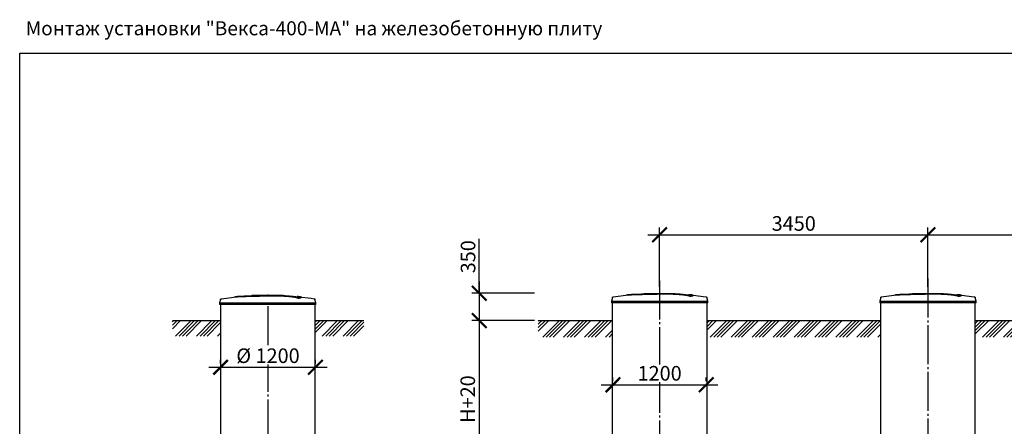
# Model space of a CAD drawing. Units: millimetres. Extents: x -19251 to 231277, y 58952 to 82266.
# Drawn here: x 136065 to 148729, y 66403 to 71629 of the extents above; entities that cross this region are included whole.
import ezdxf

# ---------------------------------------------------------------- set-up
doc = ezdxf.new("R2010")
doc.units = ezdxf.units.MM
doc.linetypes.add('ГОСТ 2.303 5', pattern=[24, 20, -1.5, 1, -1.5])
doc.layers.add('A-GENM', color=13, linetype='Continuous')
doc.layers.add('Слой1', color=7, linetype='ГОСТ 2.303 5')
doc.layers.add('РАЗМЕРЫ', color=3, linetype='Continuous', lineweight=25)
doc.styles.add('ГОСТ 2.304', font='CS_Gost2304.shx')
doc.dimstyles.new('СПДС', dxfattribs={"dimscale": 100, "dimtxt": 2.5, "dimasz": 2.5, "dimexe": 1.25, "dimexo": 0.625, "dimtad": 1, "dimdec": 0, "dimtxsty": 'ГОСТ 2.304', "dimblk": 'ARCHTICK', "dimblk1": 'ARCHTICK', "dimblk2": 'ARCHTICK', "dimcen": 2.5, "dimdle": 2, "dimadec": 0, "dimazin": 2, "dimtfac": 0.75, "dimtdec": 4, "dimtmove": 1, "dimatfit": 3, "dimfxl": 1, "dimtfill": 1, "dimtolj": 1, "dimarcsym": 0})

# ---------------------------------------------------------------- blocks, each defined once
blk = doc.blocks.new('_ARCHTICK')
at = {"color": 0, "linetype": 'ByBlock', "const_width": 0.15}
blk.add_lwpolyline([(-0.5, -0.5), (0.5, 0.5)], dxfattribs=at)
blk = doc.blocks.new('*D345')
at = {"layer": 'Defpoints', "color": 0}
for p in [(142735, 67762), (141976, 65742), (142600, 65742)]:
    blk.add_point(p, dxfattribs=at)
at = {"layer": 'РАЗМЕРЫ', "color": 0, "lineweight": -2}
for p, q in [((141976, 67912), (141976, 65592)), ((142688, 67762), (141882, 67762)), ((142554, 65742), (141882, 65742))]:
    blk.add_line(p, q, dxfattribs=at)
at = {"layer": 'РАЗМЕРЫ', "color": 0, "lineweight": -2, "xscale": 187.5, "yscale": 187.5, "zscale": 187.5}
for p, rotation in [((141976, 67762), 90), ((141976, 65742), 270)]:
    blk.add_blockref('_ARCHTICK', p, dxfattribs=dict(at, rotation=rotation))
at = {"layer": 'РАЗМЕРЫ', "color": 0, "ltscale": 75, "insert": (141828, 66752), "char_height": 187.5, "attachment_point": 5, "rotation": 90, "style": 'ГОСТ 2.304', "bg_fill": 3, "box_fill_scale": 1.1, "bg_fill_color": 256, "bg_fill_true_color": 13158600, "bg_fill_transparency": 0}
blk.add_mtext('\\A1;Н+20', dxfattribs=at)
blk = doc.blocks.new('*D346')
at = {"layer": 'Defpoints', "color": 0}
for p in [(142735, 68112), (141976, 67762), (142735, 67762)]:
    blk.add_point(p, dxfattribs=at)
at = {"layer": 'РАЗМЕРЫ', "color": 0, "lineweight": -2}
for p, q in [((141976, 68112), (141976, 68811)), ((141976, 68262), (141976, 67612)), ((142688, 68112), (141882, 68112)), ((142688, 67762), (141882, 67762))]:
    blk.add_line(p, q, dxfattribs=at)
at = {"layer": 'РАЗМЕРЫ', "color": 0, "lineweight": -2, "xscale": 187.5, "yscale": 187.5, "zscale": 187.5}
for p, rotation in [((141976, 68112), 90), ((141976, 67762), 270)]:
    blk.add_blockref('_ARCHTICK', p, dxfattribs=dict(at, rotation=rotation))
at = {"layer": 'РАЗМЕРЫ', "color": 0, "ltscale": 75, "insert": (141832, 68582), "char_height": 187.5, "attachment_point": 5, "rotation": 90, "style": 'ГОСТ 2.304', "bg_fill": 3, "box_fill_scale": 1.1, "bg_fill_color": 256, "bg_fill_true_color": 13158600, "bg_fill_transparency": 0}
blk.add_mtext('\\A1;350', dxfattribs=at)
blk = doc.blocks.new('*D351')
at = {"layer": 'Defpoints', "color": 0}
for p in [(143696, 66936), (144896, 66936), (144896, 66936)]:
    blk.add_point(p, dxfattribs=at)
at = {"layer": 'РАЗМЕРЫ', "color": 0, "lineweight": -2}
for p, q in [((143696, 66983), (143696, 67030)), ((144896, 66983), (144896, 67030)), ((143546, 66936), (145046, 66936))]:
    blk.add_line(p, q, dxfattribs=at)
at = {"layer": 'РАЗМЕРЫ', "color": 0, "lineweight": -2, "xscale": 187.5, "yscale": 187.5, "zscale": 187.5, "rotation": 180}
blk.add_blockref('_ARCHTICK', (143696, 66936), dxfattribs=at)
at = {"layer": 'РАЗМЕРЫ', "color": 0, "lineweight": -2, "xscale": 187.5, "yscale": 187.5, "zscale": 187.5}
blk.add_blockref('_ARCHTICK', (144896, 66936), dxfattribs=at)
at = {"layer": 'РАЗМЕРЫ', "color": 0, "ltscale": 75, "insert": (144296, 67084), "char_height": 187.5, "attachment_point": 5, "style": 'ГОСТ 2.304', "bg_fill": 3, "box_fill_scale": 1.1, "bg_fill_color": 256, "bg_fill_true_color": 13158600, "bg_fill_transparency": 0}
blk.add_mtext('\\A1;1200', dxfattribs=at)
blk = doc.blocks.new('*D353')
at = {"layer": 'Defpoints', "color": 0}
for p in [(147746, 68865), (144296, 68148), (147746, 68148)]:
    blk.add_point(p, dxfattribs=at)
at = {"layer": 'РАЗМЕРЫ', "color": 0, "lineweight": -2}
for p, q in [((144296, 68194), (144296, 68959)), ((147746, 68194), (147746, 68959)), ((144146, 68865), (147896, 68865))]:
    blk.add_line(p, q, dxfattribs=at)
at = {"layer": 'РАЗМЕРЫ', "color": 0, "lineweight": -2, "xscale": 187.5, "yscale": 187.5, "zscale": 187.5, "rotation": 180}
blk.add_blockref('_ARCHTICK', (144296, 68865), dxfattribs=at)
at = {"layer": 'РАЗМЕРЫ', "color": 0, "lineweight": -2, "xscale": 187.5, "yscale": 187.5, "zscale": 187.5}
blk.add_blockref('_ARCHTICK', (147746, 68865), dxfattribs=at)
at = {"layer": 'РАЗМЕРЫ', "color": 0, "ltscale": 75, "insert": (146021, 69010), "char_height": 187.5, "attachment_point": 5, "style": 'ГОСТ 2.304', "bg_fill": 3, "box_fill_scale": 1.1, "bg_fill_color": 256, "bg_fill_true_color": 13158600, "bg_fill_transparency": 0}
blk.add_mtext('\\A1;3450', dxfattribs=at)
blk = doc.blocks.new('*D354')
at = {"layer": 'Defpoints', "color": 0}
for p in [(151246, 68865), (147746, 68210), (151246, 68148)]:
    blk.add_point(p, dxfattribs=at)
at = {"layer": 'РАЗМЕРЫ', "color": 0, "lineweight": -2}
for p, q in [((147746, 68257), (147746, 68959)), ((151246, 68194), (151246, 68959)), ((147596, 68865), (151396, 68865))]:
    blk.add_line(p, q, dxfattribs=at)
at = {"layer": 'РАЗМЕРЫ', "color": 0, "lineweight": -2, "xscale": 187.5, "yscale": 187.5, "zscale": 187.5, "rotation": 180}
blk.add_blockref('_ARCHTICK', (147746, 68865), dxfattribs=at)
at = {"layer": 'РАЗМЕРЫ', "color": 0, "lineweight": -2, "xscale": 187.5, "yscale": 187.5, "zscale": 187.5}
blk.add_blockref('_ARCHTICK', (151246, 68865), dxfattribs=at)
at = {"layer": 'РАЗМЕРЫ', "color": 0, "ltscale": 75, "insert": (149496, 69010), "char_height": 187.5, "attachment_point": 5, "style": 'ГОСТ 2.304', "bg_fill": 3, "box_fill_scale": 1.1, "bg_fill_color": 256, "bg_fill_true_color": 13158600, "bg_fill_transparency": 0}
blk.add_mtext('\\A1;3500', dxfattribs=at)
blk = doc.blocks.new('*D365')
at = {"layer": 'Defpoints', "color": 0}
for p in [(138649, 67162), (139869, 67162), (139869, 67162)]:
    blk.add_point(p, dxfattribs=at)
at = {"layer": 'РАЗМЕРЫ', "color": 0, "lineweight": -2}
for p, q in [((138649, 67209), (138649, 67256)), ((139869, 67209), (139869, 67256)), ((138499, 67162), (140019, 67162))]:
    blk.add_line(p, q, dxfattribs=at)
at = {"layer": 'РАЗМЕРЫ', "color": 0, "lineweight": -2, "xscale": 187.5, "yscale": 187.5, "zscale": 187.5, "rotation": 180}
blk.add_blockref('_ARCHTICK', (138649, 67162), dxfattribs=at)
at = {"layer": 'РАЗМЕРЫ', "color": 0, "lineweight": -2, "xscale": 187.5, "yscale": 187.5, "zscale": 187.5}
blk.add_blockref('_ARCHTICK', (139869, 67162), dxfattribs=at)
at = {"layer": 'РАЗМЕРЫ', "color": 0, "ltscale": 75, "insert": (139259, 67310), "char_height": 187.5, "attachment_point": 5, "style": 'ГОСТ 2.304', "bg_fill": 3, "box_fill_scale": 1.1, "bg_fill_color": 256, "bg_fill_true_color": 13158600, "bg_fill_transparency": 0}
blk.add_mtext('\\A1;%%c 1200', dxfattribs=at)

msp = doc.modelspace()

# ---------------------------------------------------------------- hatches: boundary and pattern name
at = {"layer": 'A-GENM', "ltscale": 75}
h = msp.add_hatch(dxfattribs=at)
h.set_pattern_fill('ANSI34', color=256, scale=10, style=0)
h.set_pattern_definition([(45, (127499.06, 38941.52), (-134.7038, 134.7038), []), (45, (127543.96, 38941.52), (-134.7038, 134.7038), []), (45, (127588.86, 38941.52), (-134.7038, 134.7038), []), (45, (127633.76, 38941.52), (-134.7038, 134.7038), [])])
h.paths.add_polyline_path([(138029, 67761.9), (138645.7, 67761.9), (138645.7, 67711.9), (138650.7, 67711.9), (138650.7, 67563.4), (138029, 67563.4)])
h.paths.add_polyline_path([(139875.7, 67761.9), (140492.5, 67761.9), (140492.5, 67563.4), (139870.7, 67563.4), (139870.7, 67711.9), (139875.7, 67711.9)])
h = msp.add_hatch(dxfattribs=at)
h.set_pattern_fill('ANSI34', color=256, scale=10, style=0)
h.set_pattern_definition([(45, (142252.23, 50304.77), (-134.7038, 134.7038), []), (45, (142297.13, 50304.77), (-134.7038, 134.7038), []), (45, (142342.04, 50304.77), (-134.7038, 134.7038), []), (45, (142386.94, 50304.77), (-134.7038, 134.7038), [])])
h.paths.add_polyline_path([(142735.3, 67761.9), (143691.3, 67761.9), (143691.3, 67547.5), (142735.3, 67547.5)])
h.paths.add_polyline_path([(144911.3, 67761.9), (147136.3, 67761.9), (147136.3, 67547.5), (144911.3, 67547.5)])
h.paths.add_polyline_path([(148356.3, 67761.9), (150636.3, 67761.9), (150636.3, 67547.5), (148356.3, 67547.5)])
h.paths.add_polyline_path([(151856.3, 67761.9), (152526.3, 67761.9), (152526.3, 67547.5), (151856.3, 67547.5)])
h.paths.add_polyline_path([(155356.3, 67761.9), (157961.3, 67761.9), (157961.3, 67547.5), (155356.3, 67547.5)])
h.paths.add_polyline_path([(152738.6, 67761.9), (154136.3, 67761.9), (154136.3, 67547.5), (152721.3, 67547.5)])
h.paths.add_polyline_path([(152526.3, 67761.9), (152738.6, 67761.9), (152721.3, 67547.5), (152526.3, 67547.5)])

# ---------------------------------------------------------------- linework, layer by layer
at = {"layer": 'A-GENM'}
for p, q in [((138649.1, 68033.8), (138636.2, 67988.7)), ((139057.2, 68087.9), (139455.9, 68087.9)), ((139057.2, 68082.9), (139057.2, 68087.9)), ((139423.1, 68082.9), (139057.2, 68082.9)), ((139430.1, 68082.9), (139423.8, 68082.9)), ((139442.4, 68082.9), (139430.3, 68082.9)), ((139455.5, 68082.9), (139448.2, 68082.9)), ((139456.2, 68082.9), (139456.2, 68087.9)), ((139649, 68049), (139649, 68050)), ((139688.3, 68059.7), (139688.3, 68060.7)), ((139876.2, 67988.7), (139863.4, 68033.8)), ((143689.2, 68057.8), (143676.3, 68012.7)), ((143676.3, 68012.7), (143676.3, 67990.9)), ((143676.3, 68012.7), (144296.3, 68012.7)), ((144097.3, 68111.9), (144496, 68111.9)), ((144463.2, 68106.9), (144097.3, 68106.9)), ((144296.3, 68012.7), (144916.3, 68012.7)), ((144470.2, 68106.9), (144463.8, 68106.9)), ((144482.4, 68106.9), (144470.4, 68106.9)), ((144495.6, 68106.9), (144488.3, 68106.9)), ((144496.3, 68106.9), (144496.3, 68111.9)), ((144689.1, 68073), (144689.1, 68074)), ((144728.4, 68083.7), (144728.4, 68084.7)), ((144916.3, 68012.7), (144903.4, 68057.8)), ((144916.3, 67990.9), (144916.3, 68012.7)), ((147139.2, 68057.8), (147126.3, 68012.7)), ((147126.3, 68012.7), (147126.3, 67990.9)), ((147126.3, 68012.7), (147746.3, 68012.7)), ((147547.3, 68111.9), (147946, 68111.9)), ((147547.3, 68106.9), (147547.3, 68111.9)), ((147913.2, 68106.9), (147547.3, 68106.9)), ((147746.3, 68012.7), (148366.3, 68012.7)), ((147920.2, 68106.9), (147913.8, 68106.9)), ((147932.4, 68106.9), (147920.4, 68106.9)), ((147945.6, 68106.9), (147938.3, 68106.9)), ((147946.3, 68106.9), (147946.3, 68111.9)), ((148139.1, 68073), (148139.1, 68074)), ((148178.4, 68083.7), (148178.4, 68084.7)), ((148366.3, 68012.7), (148353.4, 68057.8)), ((148366.3, 67990.9), (148366.3, 68012.7)), ((138636.2, 67988.7), (138636.2, 67966.9)), ((138636.2, 67988.7), (139256.2, 67988.7)), ((139256.2, 67966.9), (138636.2, 67966.9)), ((138646.2, 67966.9), (138646.2, 65925.3)), ((139256.2, 67988.7), (139876.2, 67988.7)), ((139876.2, 67966.9), (139256.2, 67966.9)), ((139866.2, 65925.3), (139866.2, 67966.9)), ((139876.2, 67966.9), (139876.2, 67988.7)), ((144296.3, 67990.9), (143676.3, 67990.9)), ((143686.3, 67990.9), (143686.3, 66169.9)), ((144916.3, 67990.9), (144296.3, 67990.9)), ((144906.3, 66169.9), (144906.3, 67990.9)), ((147746.3, 67990.9), (147126.3, 67990.9)), ((147136.3, 67990.9), (147136.3, 66169.9)), ((148366.3, 67990.9), (147746.3, 67990.9)), ((148356.3, 66169.9), (148356.3, 67990.9))]:
    msp.add_line(p, q, dxfattribs=at)
at = {"layer": 'A-GENM', "ltscale": 75}
for p, q in [((138029, 67761.9), (138645.7, 67761.9)), ((139875.7, 67761.9), (140492.5, 67761.9)), ((144911.3, 67761.9), (147136.3, 67761.9)), ((148356.3, 67761.9), (150636.3, 67761.9))]:
    msp.add_line(p, q, dxfattribs=at)
at = {"layer": 'A-GENM', "flags": 128}
for points in [[(138649.1, 68033.8), (138649.3, 68034.3), (138649.5, 68034.8), (138649.7, 68035.3), (138649.9, 68035.8), (138650.1, 68036.2), (138650.3, 68036.7), (138650.6, 68037.1), (138650.9, 68037.6), (138651.2, 68038), (138651.5, 68038.4), (138651.9, 68038.8), (138652.2, 68039.2), (138652.6, 68039.6), (138652.9, 68039.9), (138653.3, 68040.3), (138653.7, 68040.6), (138654.2, 68040.9), (138654.6, 68041.2), (138655, 68041.5), (138655.5, 68041.7), (138656, 68041.9), (138656.4, 68042.2), (138656.9, 68042.4), (138657.4, 68042.5), (138657.9, 68042.7), (138658.4, 68042.8), (138658.9, 68043), (138659.4, 68043.1), (138659.7, 68043.1)], [(138659.7, 68043.1), (138819.3, 68063.6), (138855.9, 68067.4)], [(138855.9, 68068.4), (139016.4, 68081), (139177.2, 68087.2), (139207.9, 68087.5)], [(139256.2, 68087.9), (139256.1, 68087.9), (139255.9, 68087.9), (139255.7, 68087.9), (139255.5, 68087.9), (139255.3, 68087.9), (139255.1, 68087.9), (139254.9, 68087.9), (139254.7, 68087.9), (139254.6, 68087.9), (139254.4, 68087.9), (139254.2, 68087.9), (139254, 68087.9), (139253.9, 68087.9), (139253.7, 68087.9), (139253.5, 68087.9), (139253.4, 68087.9), (139253.2, 68087.9), (139253.1, 68087.9), (139252.9, 68087.9), (139252.8, 68087.9), (139252.7, 68087.9), (139252.5, 68087.9), (139252.4, 68087.9), (139252.3, 68087.9), (139252.2, 68087.9), (139252.1, 68087.9), (139252, 68087.9), (139251.9, 68087.9), (139251.8, 68087.9), (139251.8, 68087.9), (139251.7, 68087.9), (139251.6, 68087.9), (139251.6, 68087.9), (139251.5, 68087.9), (139251.5, 68087.9), (139251.5, 68087.9), (139251.5, 68087.9), (139251.4, 68087.9), (139251.4, 68087.9)], [(139251.4, 68087.9), (139251.4, 68087.9), (139251.5, 68087.9), (139251.5, 68087.9), (139251.5, 68087.9), (139251.5, 68087.9), (139251.6, 68087.9), (139251.6, 68087.9), (139251.7, 68087.9), (139251.7, 68087.9), (139251.8, 68087.9), (139251.9, 68087.9), (139252, 68087.9), (139252.1, 68087.9), (139252.2, 68087.9), (139252.3, 68087.9), (139252.4, 68087.9), (139252.5, 68087.9), (139252.6, 68087.9), (139252.8, 68087.9), (139252.9, 68087.9), (139253, 68087.9), (139253.2, 68087.9), (139253.3, 68087.9), (139253.5, 68087.9), (139253.6, 68087.9), (139253.8, 68087.9), (139254, 68087.9), (139254.2, 68087.9), (139254.3, 68087.9), (139254.5, 68087.9), (139254.7, 68087.9), (139254.9, 68087.9), (139255.1, 68087.9), (139255.2, 68087.9), (139255.4, 68087.9), (139255.6, 68087.9), (139255.8, 68087.9), (139256, 68087.9), (139256.2, 68087.9), (139256.2, 68087.9)], [(139256.2, 68087.9), (139256.4, 68087.9), (139256.6, 68087.9), (139256.8, 68087.9), (139257, 68087.9), (139257.2, 68087.9), (139257.4, 68087.9), (139257.6, 68087.9), (139257.8, 68087.9), (139257.9, 68087.9), (139258.1, 68087.9), (139258.3, 68087.9), (139258.5, 68087.9), (139258.6, 68087.9), (139258.8, 68087.9), (139259, 68087.9), (139259.1, 68087.9), (139259.3, 68087.9), (139259.4, 68087.9), (139259.6, 68087.9), (139259.7, 68087.9), (139259.8, 68087.9), (139260, 68087.9), (139260.1, 68087.9), (139260.2, 68087.9), (139260.3, 68087.9), (139260.4, 68087.9), (139260.5, 68087.9), (139260.6, 68087.9), (139260.7, 68087.9), (139260.7, 68087.9), (139260.8, 68087.9), (139260.9, 68087.9), (139260.9, 68087.9), (139260.9, 68087.9), (139261, 68087.9), (139261, 68087.9), (139261, 68087.9), (139261, 68087.9), (139261.1, 68087.9)], [(139261.1, 68087.9), (139261, 68087.9), (139261, 68087.9), (139261, 68087.9), (139261, 68087.9), (139261, 68087.9), (139260.9, 68087.9), (139260.9, 68087.9), (139260.8, 68087.9), (139260.7, 68087.9), (139260.7, 68087.9), (139260.6, 68087.9), (139260.5, 68087.9), (139260.4, 68087.9), (139260.3, 68087.9), (139260.2, 68087.9), (139260.1, 68087.9), (139260, 68087.9), (139259.9, 68087.9), (139259.7, 68087.9), (139259.6, 68087.9), (139259.5, 68087.9), (139259.3, 68087.9), (139259.2, 68087.9), (139259, 68087.9), (139258.8, 68087.9), (139258.7, 68087.9), (139258.5, 68087.9), (139258.3, 68087.9), (139258.2, 68087.9), (139258, 68087.9), (139257.8, 68087.9), (139257.6, 68087.9), (139257.4, 68087.9), (139257.3, 68087.9), (139257.1, 68087.9), (139256.9, 68087.9), (139256.7, 68087.9), (139256.5, 68087.9), (139256.3, 68087.9), (139256.2, 68087.9)], [(139349.5, 68086.1), (139422, 68084.7), (139582.6, 68075), (139656.6, 68068.4)], [(139656.6, 68067.4), (139816.3, 68048.4), (139852.8, 68043.1)], [(139852.8, 68043.1), (139853.3, 68043), (139853.8, 68042.9), (139854.3, 68042.8), (139854.8, 68042.6), (139855.3, 68042.5), (139855.8, 68042.3), (139856.2, 68042.1), (139856.7, 68041.9), (139857.2, 68041.6), (139857.6, 68041.4), (139858.1, 68041.1), (139858.5, 68040.8), (139858.9, 68040.5), (139859.3, 68040.1), (139859.7, 68039.8), (139860.1, 68039.4), (139860.4, 68039.1), (139860.8, 68038.7), (139861.1, 68038.3), (139861.4, 68037.8), (139861.7, 68037.4), (139862, 68037), (139862.2, 68036.5), (139862.5, 68036.1), (139862.7, 68035.6), (139862.9, 68035.1), (139863.1, 68034.6), (139863.3, 68034.1), (139863.4, 68033.8)], [(143689.2, 68057.8), (143689.4, 68058.3), (143689.6, 68058.8), (143689.7, 68059.3), (143690, 68059.8), (143690.2, 68060.2), (143690.4, 68060.7), (143690.7, 68061.1), (143691, 68061.6), (143691.3, 68062), (143691.6, 68062.4), (143691.9, 68062.8), (143692.3, 68063.2), (143692.7, 68063.6), (143693, 68063.9), (143693.4, 68064.3), (143693.8, 68064.6), (143694.3, 68064.9), (143694.7, 68065.2), (143695.1, 68065.5), (143695.6, 68065.7), (143696, 68065.9), (143696.5, 68066.2), (143697, 68066.4), (143697.5, 68066.5), (143698, 68066.7), (143698.5, 68066.8), (143699, 68067), (143699.5, 68067.1), (143699.8, 68067.1)], [(143699.8, 68067.1), (143859.4, 68087.6), (143896, 68091.4)], [(143896, 68092.4), (144056.5, 68105), (144217.3, 68111.2), (144248, 68111.5)], [(144389.6, 68110.1), (144462, 68108.7), (144622.7, 68099), (144696.6, 68092.4)], [(144696.6, 68091.4), (144856.4, 68072.4), (144892.9, 68067.1)], [(144892.9, 68067.1), (144893.4, 68067), (144893.9, 68066.9), (144894.4, 68066.8), (144894.9, 68066.6), (144895.4, 68066.5), (144895.9, 68066.3), (144896.3, 68066.1), (144896.8, 68065.9), (144897.3, 68065.6), (144897.7, 68065.4), (144898.2, 68065.1), (144898.6, 68064.8), (144899, 68064.5), (144899.4, 68064.1), (144899.8, 68063.8), (144900.2, 68063.4), (144900.5, 68063.1), (144900.9, 68062.7), (144901.2, 68062.3), (144901.5, 68061.8), (144901.8, 68061.4), (144902.1, 68061), (144902.3, 68060.5), (144902.6, 68060.1), (144902.8, 68059.6), (144903, 68059.1), (144903.2, 68058.6), (144903.4, 68058.1), (144903.4, 68057.8)], [(147139.2, 68057.8), (147139.4, 68058.3), (147139.6, 68058.8), (147139.7, 68059.3), (147140, 68059.8), (147140.2, 68060.2), (147140.4, 68060.7), (147140.7, 68061.1), (147141, 68061.6), (147141.3, 68062), (147141.6, 68062.4), (147141.9, 68062.8), (147142.3, 68063.2), (147142.7, 68063.6), (147143, 68063.9), (147143.4, 68064.3), (147143.8, 68064.6), (147144.3, 68064.9), (147144.7, 68065.2), (147145.1, 68065.5), (147145.6, 68065.7), (147146, 68065.9), (147146.5, 68066.2), (147147, 68066.4), (147147.5, 68066.5), (147148, 68066.7), (147148.5, 68066.8), (147149, 68067), (147149.5, 68067.1), (147149.8, 68067.1)], [(147149.8, 68067.1), (147309.4, 68087.6), (147346, 68091.4)], [(147346, 68092.4), (147506.5, 68105), (147667.3, 68111.2), (147698, 68111.5)], [(147746.3, 68111.9), (147746.1, 68111.9), (147746, 68111.9), (147745.8, 68111.9), (147745.6, 68111.9), (147745.4, 68111.9), (147745.2, 68111.9), (147745, 68111.9), (147744.8, 68111.9), (147744.6, 68111.9), (147744.5, 68111.9), (147744.3, 68111.9), (147744.1, 68111.9), (147743.9, 68111.9), (147743.8, 68111.9), (147743.6, 68111.9), (147743.5, 68111.9), (147743.3, 68111.9), (147743.2, 68111.9), (147743, 68111.9), (147742.9, 68111.9), (147742.8, 68111.9), (147742.6, 68111.9), (147742.5, 68111.9), (147742.4, 68111.9), (147742.3, 68111.9), (147742.2, 68111.9), (147742.1, 68111.9), (147742, 68111.9), (147741.9, 68111.9), (147741.9, 68111.9), (147741.8, 68111.9), (147741.7, 68111.9), (147741.7, 68111.9), (147741.6, 68111.9), (147741.6, 68111.9), (147741.6, 68111.9), (147741.5, 68111.9), (147741.5, 68111.9), (147741.5, 68111.9)], [(147741.5, 68111.9), (147741.5, 68111.9), (147741.5, 68111.9), (147741.6, 68111.9), (147741.6, 68111.9), (147741.6, 68111.9), (147741.7, 68111.9), (147741.7, 68111.9), (147741.8, 68111.9), (147741.8, 68111.9), (147741.9, 68111.9), (147742, 68111.9), (147742.1, 68111.9), (147742.2, 68111.9), (147742.3, 68111.9), (147742.4, 68111.9), (147742.5, 68111.9), (147742.6, 68111.9), (147742.7, 68111.9), (147742.9, 68111.9), (147743, 68111.9), (147743.1, 68111.9), (147743.3, 68111.9), (147743.4, 68111.9), (147743.6, 68111.9), (147743.7, 68111.9), (147743.9, 68111.9), (147744.1, 68111.9), (147744.2, 68111.9), (147744.4, 68111.9), (147744.6, 68111.9), (147744.8, 68111.9), (147745, 68111.9), (147745.1, 68111.9), (147745.3, 68111.9), (147745.5, 68111.9), (147745.7, 68111.9), (147745.9, 68111.9), (147746.1, 68111.9), (147746.3, 68111.9), (147746.3, 68111.9)], [(147746.3, 68111.9), (147746.5, 68111.9), (147746.7, 68111.9), (147746.9, 68111.9), (147747.1, 68111.9), (147747.3, 68111.9), (147747.5, 68111.9), (147747.7, 68111.9), (147747.8, 68111.9), (147748, 68111.9), (147748.2, 68111.9), (147748.4, 68111.9), (147748.6, 68111.9), (147748.7, 68111.9), (147748.9, 68111.9), (147749.1, 68111.9), (147749.2, 68111.9), (147749.4, 68111.9), (147749.5, 68111.9), (147749.6, 68111.9), (147749.8, 68111.9), (147749.9, 68111.9), (147750, 68111.9), (147750.2, 68111.9), (147750.3, 68111.9), (147750.4, 68111.9), (147750.5, 68111.9), (147750.6, 68111.9), (147750.7, 68111.9), (147750.7, 68111.9), (147750.8, 68111.9), (147750.9, 68111.9), (147750.9, 68111.9), (147751, 68111.9), (147751, 68111.9), (147751.1, 68111.9), (147751.1, 68111.9), (147751.1, 68111.9), (147751.1, 68111.9), (147751.1, 68111.9)], [(147751.1, 68111.9), (147751.1, 68111.9), (147751.1, 68111.9), (147751.1, 68111.9), (147751.1, 68111.9), (147751, 68111.9), (147751, 68111.9), (147751, 68111.9), (147750.9, 68111.9), (147750.8, 68111.9), (147750.8, 68111.9), (147750.7, 68111.9), (147750.6, 68111.9), (147750.5, 68111.9), (147750.4, 68111.9), (147750.3, 68111.9), (147750.2, 68111.9), (147750.1, 68111.9), (147750, 68111.9), (147749.8, 68111.9), (147749.7, 68111.9), (147749.5, 68111.9), (147749.4, 68111.9), (147749.2, 68111.9), (147749.1, 68111.9), (147748.9, 68111.9), (147748.8, 68111.9), (147748.6, 68111.9), (147748.4, 68111.9), (147748.3, 68111.9), (147748.1, 68111.9), (147747.9, 68111.9), (147747.7, 68111.9), (147747.5, 68111.9), (147747.3, 68111.9), (147747.2, 68111.9), (147747, 68111.9), (147746.8, 68111.9), (147746.6, 68111.9), (147746.4, 68111.9), (147746.3, 68111.9)], [(147839.6, 68110.1), (147912, 68108.7), (148072.7, 68099), (148146.6, 68092.4)], [(148146.6, 68091.4), (148306.4, 68072.4), (148342.9, 68067.1)], [(148342.9, 68067.1), (148343.4, 68067), (148343.9, 68066.9), (148344.4, 68066.8), (148344.9, 68066.6), (148345.4, 68066.5), (148345.9, 68066.3), (148346.3, 68066.1), (148346.8, 68065.9), (148347.3, 68065.6), (148347.7, 68065.4), (148348.2, 68065.1), (148348.6, 68064.8), (148349, 68064.5), (148349.4, 68064.1), (148349.8, 68063.8), (148350.2, 68063.4), (148350.5, 68063.1), (148350.9, 68062.7), (148351.2, 68062.3), (148351.5, 68061.8), (148351.8, 68061.4), (148352.1, 68061), (148352.3, 68060.5), (148352.6, 68060.1), (148352.8, 68059.6), (148353, 68059.1), (148353.2, 68058.6), (148353.4, 68058.1), (148353.4, 68057.8)]]:
    msp.add_lwpolyline(points, dxfattribs=at)
at = {"layer": 'A-GENM'}
for points, knots in [([(139256.2, 68080.8), (139242.5, 68080.5), (139220.9, 68080), (139191.6, 68079.4), (139169.2, 68078.9), (139146.9, 68078.4), (139117.5, 68077.8), (139081.4, 68077), (139040, 68076), (139001.5, 68074.9), (138966.6, 68073.9), (138929.6, 68072.7), (138894.3, 68071.2), (138863.5, 68069.3), (138841.6, 68066.9), (138832.6, 68065.1), (138829.5, 68064.2)], [-1, -1, -1, -1, -0.95192308, -0.92788462, -0.90384615, -0.87980769, -0.85576923, -0.80769231, -0.75961538, -0.71153846, -0.66346154, -0.61538462, -0.53846154, -0.46153846, -0.38461538, -0.31130285, -0.31130285, -0.31130285, -0.31130285]), ([(138842.7, 68065.8), (138848.7, 68066.7), (138863.5, 68068.3), (138894.3, 68070.2), (138934.6, 68071.9), (138977.5, 68073.3), (139016.7, 68074.3), (139058.8, 68075.4), (139104.3, 68076.5), (139151.3, 68077.5), (139187.2, 68078.3), (139222.4, 68079), (139245.2, 68079.5), (139256.2, 68079.8)], [-0.61538462, -0.61538462, -0.61538462, -0.61538462, -0.53846154, -0.46153846, -0.38461538, -0.30769231, -0.26923077, -0.23076923, -0.15384615, -0.11538462, -0.07692308, -0.03846154, 0, 0, 0, 0]), ([(139649, 68050), (139647.8, 68051.1), (139644.8, 68053.2), (139639.3, 68055.8), (139633.7, 68057.8), (139628.8, 68059.4), (139623.3, 68060.9), (139618, 68062.1), (139613.3, 68063.1), (139609.6, 68063.9), (139605.7, 68064.6), (139601.6, 68065.4), (139597.2, 68066.1), (139592.7, 68066.8), (139587.9, 68067.5), (139582.9, 68068.3), (139577.6, 68069), (139572.2, 68069.7), (139566.6, 68070.4), (139560.7, 68071), (139554.7, 68071.7), (139546.4, 68072.6), (139537.8, 68073.4), (139528.9, 68074.2), (139522.1, 68074.8), (139515.2, 68075.4), (139508.2, 68075.9), (139501.2, 68076.4), (139494, 68076.9), (139486.8, 68077.4), (139479.6, 68077.8), (139472.3, 68078.3), (139465, 68078.7), (139457.7, 68079.1), (139450.4, 68079.4), (139443.1, 68079.7), (139433.2, 68080.2), (139423.5, 68080.5), (139413.8, 68080.8), (139406.6, 68081), (139399.4, 68081.2), (139392.3, 68081.4), (139385.2, 68081.5), (139378.2, 68081.6), (139371.2, 68081.7), (139364.3, 68081.8), (139357.4, 68081.9), (139350.6, 68081.9), (139343.7, 68081.9), (139337, 68081.9), (139330.3, 68081.9), (139323.6, 68081.8), (139316.9, 68081.8), (139310.2, 68081.7), (139303.5, 68081.6), (139294.4, 68081.5), (139283.2, 68081.3), (139269.7, 68081.1), (139260.7, 68080.9), (139256.2, 68080.8)], [-1, -1, -1, -1, -0.9444444, -0.8888889, -0.8611111, -0.8333333, -0.8055556, -0.7777778, -0.7638889, -0.75, -0.7361111, -0.7222222, -0.7083333, -0.6944444, -0.6805556, -0.6666667, -0.6527778, -0.6388889, -0.625, -0.6111111, -0.5972222, -0.5833333, -0.5555556, -0.5416667, -0.5277778, -0.5138889, -0.5, -0.4861111, -0.4722222, -0.4583333, -0.4444444, -0.4305556, -0.4166667, -0.4027778, -0.3888889, -0.375, -0.3611111, -0.3333333, -0.3194444, -0.3055556, -0.2916667, -0.2777778, -0.2638889, -0.25, -0.2361111, -0.2222222, -0.2083333, -0.1944444, -0.1805556, -0.1666667, -0.1527778, -0.1388889, -0.125, -0.1111111, -0.0972222, -0.0833333, -0.0555556, -0.0277778, 0, 0, 0, 0]), ([(139256.2, 68079.8), (139263, 68079.9), (139273.1, 68080.1), (139286.5, 68080.4), (139296.7, 68080.5), (139305.2, 68080.7), (139311.8, 68080.7), (139318.5, 68080.8), (139326.9, 68080.9), (139336.9, 68080.9), (139347.1, 68080.9), (139355.7, 68080.9), (139362.6, 68080.8), (139369.4, 68080.8), (139378.2, 68080.6), (139388.8, 68080.5), (139399.3, 68080.2), (139410.2, 68079.9), (139419.9, 68079.6), (139428.3, 68079.3), (139435.7, 68079.1), (139443.1, 68078.7), (139450.4, 68078.4), (139457.7, 68078.1), (139465, 68077.7), (139472.3, 68077.3), (139479.6, 68076.8), (139486.8, 68076.4), (139494, 68075.9), (139501.2, 68075.4), (139508.2, 68074.9), (139515.2, 68074.4), (139522.1, 68073.8), (139528.9, 68073.2), (139537.8, 68072.4), (139546.4, 68071.6), (139554.7, 68070.7), (139560.7, 68070), (139566.6, 68069.4), (139572.2, 68068.7), (139577.6, 68068), (139582.9, 68067.3), (139587.9, 68066.5), (139592.7, 68065.8), (139597.2, 68065.1), (139601.6, 68064.4), (139605.7, 68063.6), (139609.6, 68062.9), (139613.3, 68062.1), (139618, 68061.1), (139623.3, 68059.9), (139628.8, 68058.3), (139633.7, 68056.8), (139639.3, 68054.8), (139644.8, 68052.2), (139647.8, 68050.1), (139649, 68049)], [-1, -1, -1, -1, -0.9583333, -0.9375, -0.9166667, -0.8958333, -0.8854167, -0.875, -0.8541667, -0.8333333, -0.8125, -0.7916667, -0.78125, -0.7708333, -0.75, -0.7291667, -0.7083333, -0.6875, -0.6666667, -0.6527778, -0.6388889, -0.625, -0.6111111, -0.5972222, -0.5833333, -0.5694444, -0.5555556, -0.5416667, -0.5277778, -0.5138889, -0.5, -0.4861111, -0.4722222, -0.4583333, -0.4444444, -0.4166667, -0.4027778, -0.3888889, -0.375, -0.3611111, -0.3472222, -0.3333333, -0.3194444, -0.3055556, -0.2916667, -0.2777778, -0.2638889, -0.25, -0.2361111, -0.2222222, -0.1944444, -0.1666667, -0.1388889, -0.1111111, -0.0555556, 0, 0, 0, 0]), ([(139649, 68050), (139657.9, 68051.3), (139672.7, 68053.8), (139685.8, 68057.5), (139689.1, 68060.4), (139687.3, 68062.5), (139682.6, 68064.6), (139671.2, 68066.9), (139652.7, 68068.9), (139638.4, 68069.9), (139633.2, 68070.2)], [0, 0, 0, 0, 0.07692308, 0.15384615, 0.23076923, 0.26923077, 0.30769231, 0.38461538, 0.46153846, 0.5, 0.5, 0.5, 0.5]), ([(139688.3, 68059.7), (139688.3, 68059.2), (139687.2, 68057.3), (139677.7, 68053.8), (139660.1, 68050.6), (139649, 68049)], [0.77346929, 0.77346929, 0.77346929, 0.77346929, 0.80769231, 0.90384615, 1, 1, 1, 1]), ([(144296.3, 68104.8), (144282.6, 68104.5), (144261, 68104), (144231.7, 68103.4), (144209.3, 68102.9), (144187, 68102.4), (144157.6, 68101.8), (144121.5, 68101), (144080.1, 68100), (144041.6, 68098.9), (144006.7, 68097.9), (143969.7, 68096.7), (143934.4, 68095.2), (143903.6, 68093.3), (143881.7, 68090.9), (143872.7, 68089.1), (143869.6, 68088.2)], [-1, -1, -1, -1, -0.95192308, -0.92788462, -0.90384615, -0.87980769, -0.85576923, -0.80769231, -0.75961538, -0.71153846, -0.66346154, -0.61538462, -0.53846154, -0.46153846, -0.38461538, -0.31130285, -0.31130285, -0.31130285, -0.31130285]), ([(143882.8, 68089.8), (143888.8, 68090.7), (143903.6, 68092.3), (143934.4, 68094.2), (143974.7, 68095.9), (144017.6, 68097.3), (144056.8, 68098.3), (144098.9, 68099.4), (144144.4, 68100.5), (144191.3, 68101.5), (144227.3, 68102.3), (144262.5, 68103), (144285.3, 68103.5), (144296.3, 68103.8)], [-0.61538462, -0.61538462, -0.61538462, -0.61538462, -0.53846154, -0.46153846, -0.38461538, -0.30769231, -0.26923077, -0.23076923, -0.15384615, -0.11538462, -0.07692308, -0.03846154, 0, 0, 0, 0]), ([(144689.1, 68074), (144687.9, 68075.1), (144684.9, 68077.2), (144679.4, 68079.8), (144673.8, 68081.8), (144668.9, 68083.4), (144663.3, 68084.9), (144658.1, 68086.1), (144653.4, 68087.1), (144649.7, 68087.9), (144645.8, 68088.6), (144641.7, 68089.4), (144637.3, 68090.1), (144632.7, 68090.8), (144628, 68091.5), (144623, 68092.3), (144617.7, 68093), (144612.3, 68093.7), (144606.6, 68094.4), (144600.8, 68095), (144594.8, 68095.7), (144586.5, 68096.6), (144577.9, 68097.4), (144569, 68098.2), (144562.2, 68098.8), (144555.3, 68099.4), (144548.3, 68099.9), (144541.3, 68100.4), (144534.1, 68100.9), (144526.9, 68101.4), (144519.7, 68101.8), (144512.4, 68102.3), (144505.1, 68102.7), (144497.8, 68103.1), (144490.5, 68103.4), (144483.1, 68103.7), (144473.3, 68104.2), (144463.6, 68104.5), (144453.9, 68104.8), (144446.7, 68105), (144439.5, 68105.2), (144432.4, 68105.4), (144425.3, 68105.5), (144418.3, 68105.6), (144411.3, 68105.7), (144404.4, 68105.8), (144397.5, 68105.9), (144390.6, 68105.9), (144383.8, 68105.9), (144377.1, 68105.9), (144370.4, 68105.9), (144363.7, 68105.8), (144357, 68105.8), (144350.3, 68105.7), (144343.6, 68105.6), (144334.5, 68105.5), (144323.2, 68105.3), (144309.8, 68105.1), (144300.8, 68104.9), (144296.3, 68104.8)], [-1, -1, -1, -1, -0.9444444, -0.8888889, -0.8611111, -0.8333333, -0.8055556, -0.7777778, -0.7638889, -0.75, -0.7361111, -0.7222222, -0.7083333, -0.6944444, -0.6805556, -0.6666667, -0.6527778, -0.6388889, -0.625, -0.6111111, -0.5972222, -0.5833333, -0.5555556, -0.5416667, -0.5277778, -0.5138889, -0.5, -0.4861111, -0.4722222, -0.4583333, -0.4444444, -0.4305556, -0.4166667, -0.4027778, -0.3888889, -0.375, -0.3611111, -0.3333333, -0.3194444, -0.3055556, -0.2916667, -0.2777778, -0.2638889, -0.25, -0.2361111, -0.2222222, -0.2083333, -0.1944444, -0.1805556, -0.1666667, -0.1527778, -0.1388889, -0.125, -0.1111111, -0.0972222, -0.0833333, -0.0555556, -0.0277778, 0, 0, 0, 0]), ([(144296.3, 68103.8), (144303.1, 68103.9), (144313.2, 68104.1), (144326.6, 68104.4), (144336.8, 68104.5), (144345.2, 68104.7), (144351.9, 68104.7), (144358.6, 68104.8), (144367, 68104.9), (144377, 68104.9), (144387.2, 68104.9), (144395.8, 68104.9), (144402.7, 68104.8), (144409.5, 68104.8), (144418.3, 68104.6), (144428.9, 68104.5), (144439.4, 68104.2), (144450.3, 68103.9), (144460, 68103.6), (144468.4, 68103.3), (144475.8, 68103.1), (144483.1, 68102.7), (144490.5, 68102.4), (144497.8, 68102.1), (144505.1, 68101.7), (144512.4, 68101.3), (144519.7, 68100.8), (144526.9, 68100.4), (144534.1, 68099.9), (144541.3, 68099.4), (144548.3, 68098.9), (144555.3, 68098.4), (144562.2, 68097.8), (144569, 68097.2), (144577.9, 68096.4), (144586.5, 68095.6), (144594.8, 68094.7), (144600.8, 68094), (144606.6, 68093.4), (144612.3, 68092.7), (144617.7, 68092), (144623, 68091.3), (144628, 68090.5), (144632.7, 68089.8), (144637.3, 68089.1), (144641.7, 68088.4), (144645.8, 68087.6), (144649.7, 68086.9), (144653.4, 68086.1), (144658.1, 68085.1), (144663.3, 68083.9), (144668.9, 68082.3), (144673.8, 68080.8), (144679.4, 68078.8), (144684.9, 68076.2), (144687.9, 68074.1), (144689.1, 68073)], [-1, -1, -1, -1, -0.9583333, -0.9375, -0.9166667, -0.8958333, -0.8854167, -0.875, -0.8541667, -0.8333333, -0.8125, -0.7916667, -0.78125, -0.7708333, -0.75, -0.7291667, -0.7083333, -0.6875, -0.6666667, -0.6527778, -0.6388889, -0.625, -0.6111111, -0.5972222, -0.5833333, -0.5694444, -0.5555556, -0.5416667, -0.5277778, -0.5138889, -0.5, -0.4861111, -0.4722222, -0.4583333, -0.4444444, -0.4166667, -0.4027778, -0.3888889, -0.375, -0.3611111, -0.3472222, -0.3333333, -0.3194444, -0.3055556, -0.2916667, -0.2777778, -0.2638889, -0.25, -0.2361111, -0.2222222, -0.1944444, -0.1666667, -0.1388889, -0.1111111, -0.0555556, 0, 0, 0, 0]), ([(144689.1, 68074), (144697.9, 68075.3), (144712.8, 68077.8), (144725.9, 68081.5), (144729.2, 68084.4), (144727.4, 68086.5), (144722.7, 68088.6), (144711.3, 68090.9), (144692.8, 68092.9), (144678.5, 68093.9), (144673.3, 68094.2)], [0, 0, 0, 0, 0.07692308, 0.15384615, 0.23076923, 0.26923077, 0.30769231, 0.38461538, 0.46153846, 0.5, 0.5, 0.5, 0.5]), ([(144728.4, 68083.7), (144728.4, 68083.2), (144727.3, 68081.3), (144717.8, 68077.8), (144700.2, 68074.6), (144689.1, 68073)], [0.77346929, 0.77346929, 0.77346929, 0.77346929, 0.80769231, 0.90384615, 1, 1, 1, 1]), ([(147746.3, 68104.8), (147732.6, 68104.5), (147711, 68104), (147681.7, 68103.4), (147659.3, 68102.9), (147637, 68102.4), (147607.6, 68101.8), (147571.5, 68101), (147530.1, 68100), (147491.6, 68098.9), (147456.7, 68097.9), (147419.7, 68096.7), (147384.4, 68095.2), (147353.6, 68093.3), (147331.7, 68090.9), (147322.7, 68089.1), (147319.6, 68088.2)], [-1, -1, -1, -1, -0.95192308, -0.92788462, -0.90384615, -0.87980769, -0.85576923, -0.80769231, -0.75961538, -0.71153846, -0.66346154, -0.61538462, -0.53846154, -0.46153846, -0.38461538, -0.31130285, -0.31130285, -0.31130285, -0.31130285]), ([(147332.8, 68089.8), (147338.8, 68090.7), (147353.6, 68092.3), (147384.4, 68094.2), (147424.7, 68095.9), (147467.6, 68097.3), (147506.8, 68098.3), (147548.9, 68099.4), (147594.4, 68100.5), (147641.3, 68101.5), (147677.3, 68102.3), (147712.5, 68103), (147735.3, 68103.5), (147746.3, 68103.8)], [-0.61538462, -0.61538462, -0.61538462, -0.61538462, -0.53846154, -0.46153846, -0.38461538, -0.30769231, -0.26923077, -0.23076923, -0.15384615, -0.11538462, -0.07692308, -0.03846154, 0, 0, 0, 0]), ([(148139.1, 68074), (148137.9, 68075.1), (148134.9, 68077.2), (148129.4, 68079.8), (148123.8, 68081.8), (148118.9, 68083.4), (148113.3, 68084.9), (148108.1, 68086.1), (148103.4, 68087.1), (148099.7, 68087.9), (148095.8, 68088.6), (148091.7, 68089.4), (148087.3, 68090.1), (148082.7, 68090.8), (148078, 68091.5), (148073, 68092.3), (148067.7, 68093), (148062.3, 68093.7), (148056.6, 68094.4), (148050.8, 68095), (148044.8, 68095.7), (148036.5, 68096.6), (148027.9, 68097.4), (148019, 68098.2), (148012.2, 68098.8), (148005.3, 68099.4), (147998.3, 68099.9), (147991.3, 68100.4), (147984.1, 68100.9), (147976.9, 68101.4), (147969.7, 68101.8), (147962.4, 68102.3), (147955.1, 68102.7), (147947.8, 68103.1), (147940.5, 68103.4), (147933.1, 68103.7), (147923.3, 68104.2), (147913.6, 68104.5), (147903.9, 68104.8), (147896.7, 68105), (147889.5, 68105.2), (147882.4, 68105.4), (147875.3, 68105.5), (147868.3, 68105.6), (147861.3, 68105.7), (147854.4, 68105.8), (147847.5, 68105.9), (147840.6, 68105.9), (147833.8, 68105.9), (147827.1, 68105.9), (147820.4, 68105.9), (147813.7, 68105.8), (147807, 68105.8), (147800.3, 68105.7), (147793.6, 68105.6), (147784.5, 68105.5), (147773.2, 68105.3), (147759.8, 68105.1), (147750.8, 68104.9), (147746.3, 68104.8)], [-1, -1, -1, -1, -0.9444444, -0.8888889, -0.8611111, -0.8333333, -0.8055556, -0.7777778, -0.7638889, -0.75, -0.7361111, -0.7222222, -0.7083333, -0.6944444, -0.6805556, -0.6666667, -0.6527778, -0.6388889, -0.625, -0.6111111, -0.5972222, -0.5833333, -0.5555556, -0.5416667, -0.5277778, -0.5138889, -0.5, -0.4861111, -0.4722222, -0.4583333, -0.4444444, -0.4305556, -0.4166667, -0.4027778, -0.3888889, -0.375, -0.3611111, -0.3333333, -0.3194444, -0.3055556, -0.2916667, -0.2777778, -0.2638889, -0.25, -0.2361111, -0.2222222, -0.2083333, -0.1944444, -0.1805556, -0.1666667, -0.1527778, -0.1388889, -0.125, -0.1111111, -0.0972222, -0.0833333, -0.0555556, -0.0277778, 0, 0, 0, 0]), ([(147746.3, 68103.8), (147753.1, 68103.9), (147763.2, 68104.1), (147776.6, 68104.4), (147786.8, 68104.5), (147795.2, 68104.6), (147801.9, 68104.7), (147808.6, 68104.8), (147817, 68104.9), (147827, 68104.9), (147837.2, 68104.9), (147845.8, 68104.9), (147852.7, 68104.8), (147859.5, 68104.8), (147868.3, 68104.6), (147878.9, 68104.5), (147889.4, 68104.2), (147900.3, 68103.9), (147910, 68103.6), (147918.4, 68103.3), (147925.8, 68103.1), (147933.1, 68102.7), (147940.5, 68102.4), (147947.8, 68102.1), (147955.1, 68101.7), (147962.4, 68101.3), (147969.7, 68100.8), (147976.9, 68100.4), (147984.1, 68099.9), (147991.3, 68099.4), (147998.3, 68098.9), (148005.3, 68098.3), (148012.2, 68097.8), (148019, 68097.2), (148027.9, 68096.4), (148036.5, 68095.6), (148044.8, 68094.7), (148050.8, 68094), (148056.6, 68093.4), (148062.3, 68092.7), (148067.7, 68092), (148073, 68091.3), (148078, 68090.5), (148082.7, 68089.8), (148087.3, 68089.1), (148091.7, 68088.4), (148095.8, 68087.6), (148099.7, 68086.9), (148103.4, 68086.1), (148108.1, 68085.1), (148113.3, 68083.9), (148118.9, 68082.3), (148123.8, 68080.8), (148129.4, 68078.8), (148134.9, 68076.2), (148137.9, 68074.1), (148139.1, 68073)], [-1, -1, -1, -1, -0.9583333, -0.9375, -0.9166667, -0.8958333, -0.8854167, -0.875, -0.8541667, -0.8333333, -0.8125, -0.7916667, -0.78125, -0.7708333, -0.75, -0.7291667, -0.7083333, -0.6875, -0.6666667, -0.6527778, -0.6388889, -0.625, -0.6111111, -0.5972222, -0.5833333, -0.5694444, -0.5555556, -0.5416667, -0.5277778, -0.5138889, -0.5, -0.4861111, -0.4722222, -0.4583333, -0.4444444, -0.4166667, -0.4027778, -0.3888889, -0.375, -0.3611111, -0.3472222, -0.3333333, -0.3194444, -0.3055556, -0.2916667, -0.2777778, -0.2638889, -0.25, -0.2361111, -0.2222222, -0.1944444, -0.1666667, -0.1388889, -0.1111111, -0.0555556, 0, 0, 0, 0]), ([(148139.1, 68074), (148147.9, 68075.3), (148162.8, 68077.8), (148175.9, 68081.5), (148179.2, 68084.4), (148177.4, 68086.5), (148172.7, 68088.6), (148161.3, 68090.9), (148142.8, 68092.9), (148128.5, 68093.9), (148123.3, 68094.2)], [0, 0, 0, 0, 0.07692308, 0.15384615, 0.23076923, 0.26923077, 0.30769231, 0.38461538, 0.46153846, 0.5, 0.5, 0.5, 0.5]), ([(148178.4, 68083.7), (148178.4, 68083.2), (148177.3, 68081.3), (148167.8, 68077.8), (148150.2, 68074.6), (148139.1, 68073)], [0.77346929, 0.77346929, 0.77346929, 0.77346929, 0.80769231, 0.90384615, 1, 1, 1, 1])]:
    msp.add_open_spline(points, degree=3, knots=knots, dxfattribs=at)
at = {"layer": 'Слой1', "ltscale": 25}
for p, q in [((144296.3, 68277.6), (144296.3, 65969)), ((147746.3, 68301.5), (147746.3, 65993)), ((139256.2, 67947.5), (139256.2, 63327.1))]:
    msp.add_line(p, q, dxfattribs=at)

# ---------------------------------------------------------------- texts
at = {"layer": 'РАЗМЕРЫ', "ltscale": 75, "insert": (136142.5, 71609.1), "char_height": 180, "width": 7507.173, "attachment_point": 1, "style": 'ГОСТ 2.304'}
msp.add_mtext('\\pxql;Монтаж установки "Векса-400-МА" на железобетонную плиту', dxfattribs=at)

# ---------------------------------------------------------------- next in the draw order: dimensions: what is measured, and where the dimension line sits
at = {"layer": 'РАЗМЕРЫ'}
for base, p1, p2, picture, middle in [((147746.3, 68865.3), (144296.3, 68147.6), (147746.3, 68147.6), '*D353', (146021.3, 69009.8)), ((144896.3, 66936.1), (143696.3, 66936.1), (144896.3, 66936.1), '*D351', (144296.3, 67083.9))]:
    dim = msp.add_linear_dim(base=base, p1=p1, p2=p2, dimstyle='СПДС', override={"dimscale": 75, "dimlfac": 1, "dimtxsty": 'ГОСТ 2.304', "dimblk1": 'ARCHTICK', "dimblk2": 'ARCHTICK', "dimsah": 1, "dimtolj": 1}, dxfattribs=at)
    dim.commit()
    dim.dimension.update_dxf_attribs({"geometry": picture, "text_midpoint": middle})
dim = msp.add_linear_dim(base=(141976.2, 65741.9), p1=(142735.3, 67761.9), p2=(142600.5, 65741.9), angle=90, text='Н+20', dimstyle='СПДС', override={"dimscale": 75, "dimlfac": 1, "dimtxsty": 'ГОСТ 2.304', "dimblk1": 'ARCHTICK', "dimblk2": 'ARCHTICK', "dimsah": 1, "dimtolj": 1}, dxfattribs=at)
dim.commit()
dim.dimension.update_dxf_attribs({"geometry": '*D345', "text_midpoint": (141828.3, 66751.9)})
dim = msp.add_linear_dim(base=(139869.4, 67161.9), p1=(138649.4, 67161.9), p2=(139869.4, 67161.9), text='%%c 1200', dimstyle='СПДС', override={"dimscale": 75, "dimlfac": 1, "dimtxsty": 'ГОСТ 2.304', "dimblk1": 'ARCHTICK', "dimblk2": 'ARCHTICK', "dimsah": 1, "dimtolj": 1}, dxfattribs=at)
dim.commit()
dim.dimension.update_dxf_attribs({"geometry": '*D365', "text_midpoint": (139259.4, 67309.8)})

# ---------------------------------------------------------------- next in the draw order: dimensions: what is measured, and where the dimension line sits
dim = msp.add_linear_dim(base=(151246.3, 68865.3), p1=(147746.3, 68210.1), p2=(151246.3, 68147.6), dimstyle='СПДС', override={"dimscale": 75, "dimlfac": 1, "dimtxsty": 'ГОСТ 2.304', "dimblk1": 'ARCHTICK', "dimblk2": 'ARCHTICK', "dimsah": 1, "dimtolj": 1}, dxfattribs=at)
dim.commit()
dim.dimension.update_dxf_attribs({"geometry": '*D354', "text_midpoint": (149496.3, 69009.8)})
dim = msp.add_linear_dim(base=(141976.2, 67761.9), p1=(142735.3, 68111.9), p2=(142735.3, 67761.9), angle=90, dimstyle='СПДС', override={"dimscale": 75, "dimlfac": 1, "dimtxsty": 'ГОСТ 2.304', "dimblk1": 'ARCHTICK', "dimblk2": 'ARCHTICK', "dimsah": 1, "dimtolj": 1}, dxfattribs=at)
dim.commit()
dim.dimension.update_dxf_attribs({"geometry": '*D346', "text_midpoint": (142122.4, 68581.7), "dimtype": 160})

# ---------------------------------------------------------------- next in the draw order: linework, layer by layer
at = {"layer": 'A-GENM', "ltscale": 75}
msp.add_line((142735.3, 67761.9), (143691.3, 67761.9), dxfattribs=at)
at = {"layer": 'РАЗМЕРЫ', "ltscale": 75}
msp.add_lwpolyline([(136065.5, 71198.7), (175263.7, 71198.7), (175263.7, 61015.8), (136065.5, 61015.8)], close=True, dxfattribs=at)

doc.saveas('drawing.dxf')
